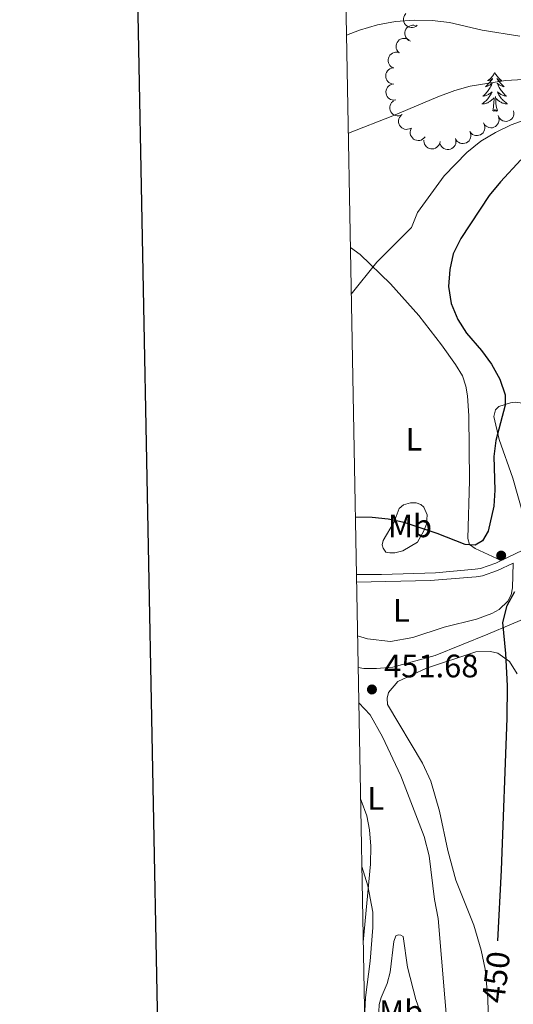
# Model space of a CAD drawing. Units: metres. Extents: x 627701 to 632211, y 699342 to 702395.
# Drawn here: x 628508 to 628661, y 700050 to 700354 of the extents above; entities that cross this region are included whole.
import ezdxf
from ezdxf.enums import TextEntityAlignment as Align

# ---------------------------------------------------------------- set-up
doc = ezdxf.new("R2010")
doc.units = ezdxf.units.M
doc.header["$MEASUREMENT"] = 0
doc.linetypes.add('DGN Style 3', pattern=[78.999018, 56.42787000000001, -22.571148])
for name, color, linetype, lineweight in [('Carátula', 7, 'Continuous', 0), ('Elementos auxiliares', 7, 'Continuous', 0), ('Entidades rústicas y varios', 7, 'Continuous', 0), ('Relieve y altimetría', 7, 'Continuous', 0), ('Textos de rotulación', 7, 'Continuous', 0), ('Viales y ferrocarril', 7, 'Continuous', 0)]:
    doc.layers.add(name, color=color, linetype=linetype, lineweight=lineweight)
doc.styles.add('Style-Arial', font='txt')
doc.styles.add('Style-Arial Narrow', font='txt')
doc.styles.add('Style-Helvetica-Narrow-Oblique', font='txt')

# ---------------------------------------------------------------- blocks, each defined once
blk = doc.blocks.new('5PATER_117')
at = {"layer": 'Relieve y altimetría', "linetype": 'Continuous', "lineweight": 0}
h = blk.add_hatch(color=250, dxfattribs=at)
edge = h.paths.add_edge_path()
edge.add_ellipse((1.001171767711639e-08, 1.001171767711639e-08), major_axis=(-1.095731443231309, -1.110710700762829), ratio=0.999422240966032, start_angle=0, end_angle=360)
blk = doc.blocks.new('5PATER_156')
at = {"layer": 'Relieve y altimetría', "linetype": 'Continuous', "lineweight": 0}
h = blk.add_hatch(color=250, dxfattribs=at)
edge = h.paths.add_edge_path()
edge.add_ellipse((1.001171767711639e-08, 1.001171767711639e-08), major_axis=(-1.095731443231309, -1.110710700762829), ratio=0.999422240966032, start_angle=0, end_angle=360)

msp = doc.modelspace()

# ---------------------------------------------------------------- linework, layer by layer
at = {"layer": 'Carátula', "color": 7, "linetype": 'Continuous', "lineweight": 30, "flags": 128}
msp.add_lwpolyline([(628510.372, 702114.1810000001), (628557.4650000001, 699699.648), (632111.78, 699768.973), (632064.743, 702180.5050000001), (628510.372, 702114.1810000001)], dxfattribs=at)
at = {"layer": 'Carátula', "color": 7, "linetype": 'Continuous', "lineweight": 0}
msp.add_3dface([(627756.5, 699342.145), (632210.719, 699425.257), (632155.311, 702394.75), (627701.091, 702311.638)], dxfattribs=at)
at = {"layer": 'Elementos auxiliares', "color": 250, "linetype": 'Continuous', "lineweight": 0}
msp.add_3dface([(628620.1599999999, 699752.24), (628577.54, 702065.49), (632003.6599999999, 702129.47), (632047.4199999999, 699816.19)], dxfattribs=at)
at = {"layer": 'Entidades rústicas y varios', "color": 92, "linetype": 'Continuous', "lineweight": 0, "flags": 128}
for points, elevation in [([(628631.0094203353, 700352.1483507336), (628630.5681423079, 700351.800161557), (628630.0334319072, 700351.5606019874), (628629.5626092553, 700351.4567437649), (628629.1170097473, 700351.4494582769), (628628.6292300439, 700351.5204756055), (628628.1666734843, 700351.6880656683), (628627.7472619803, 700351.9431700399), (628627.3834164822, 700352.2895263645), (628627.0854145845, 700352.7001370303), (628626.8799947803, 700353.1640680102), (628626.7709773702, 700353.7046089005), (628626.7792260787, 700354.1772442874), (628626.8679111209, 700354.6641010048), (628627.0414895499, 700355.1248165125), (628627.2536166913, 700355.4415077278), (628627.5173365823, 700355.7268072532)], 448.1266231765922), ([(628628.9692554849, 700347.2241504393), (628628.4477601668, 700347.4339232526), (628627.9740673874, 700347.7787698137), (628627.649879514, 700348.1356489568), (628627.4220237569, 700348.518655163), (628627.2411377914, 700348.9771884414), (628627.156583942, 700349.4618487828), (628627.1694126523, 700349.9525825949), (628627.2890421271, 700350.4404709414), (628627.4971572682, 700350.903174235), (628627.7975643938, 700351.3120566255), (628628.212370225, 700351.6753820612), (628628.6265573325, 700351.9032006073), (628629.0930734624, 700352.0682981568), (628629.5791135777, 700352.1467408505), (628629.9593546658, 700352.1201332426), (628630.3380083563, 700352.033154034)], 448.9011771375006), ([(628625.3847925123, 700343.6229115848), (628624.9849469401, 700344.0179881831), (628624.6814077271, 700344.5191547682), (628624.5204003612, 700344.973618329), (628624.4583356369, 700345.4149345083), (628624.4687879742, 700345.9077460836), (628624.5781829532, 700346.3874102768), (628624.7797364325, 700346.835026681), (628625.0786861468, 700347.2387286976), (628625.4495044209, 700347.5849945748), (628625.884630719, 700347.845943525), (628626.4076477436, 700348.0206502567), (628626.8777059224, 700348.0706258346), (628627.3717756814, 700348.042526487), (628627.8503497327, 700347.9269621004), (628628.1907378817, 700347.7554186424), (628628.5063218377, 700347.5288115668)], 449.6721296466355), ([(628623.4653538303, 700339.0295805882), (628622.982111424, 700339.3167021249), (628622.5667827928, 700339.7299891049), (628622.3010391332, 700340.1322835337), (628622.1344915165, 700340.5456524868), (628622.0259204747, 700341.0264693217), (628622.0165454755, 700341.5183606811), (628622.1043351653, 700342.0013484869), (628622.2972316314, 700342.4651773381), (628622.57371627, 700342.8905742054), (628622.9331675204, 700343.2486580622), (628623.3986965027, 700343.5442118079), (628623.8428732497, 700343.7059500762), (628624.3291622833, 700343.7976968784), (628624.8214817799, 700343.8008215416), (628625.1931698136, 700343.7163274267), (628625.554048625, 700343.5724160527)], 450.3480282366416), ([(628623.7610129134, 700333.9879462274), (628623.2020961053, 700334.0477291816), (628622.6523795938, 700334.2504993887), (628622.2432364831, 700334.5055727412), (628621.9196654265, 700334.8120262797), (628621.6207141089, 700335.2039454165), (628621.4073348455, 700335.6472447396), (628621.2860010159, 700336.1229151632), (628621.268204204, 700336.6249405842), (628621.342407302, 700337.1268371374), (628621.5200731787, 700337.6020887406), (628621.8202214264, 700338.0646687655), (628622.156686842, 700338.3966977915), (628622.560587757, 700338.6826323131), (628623.0068793732, 700338.8905073798), (628623.3799889653, 700338.9684848278), (628623.7680165994, 700338.9879413221)], 450.8326976358503), ([(628624.3878912416, 700329.0746991681), (628623.8297643336, 700329.0079432363), (628623.2486197948, 700329.082609328), (628622.7927868988, 700329.2396980638), (628622.4088644681, 700329.4660066301), (628622.029820136, 700329.7811223143), (628621.7226862696, 700330.1654578289), (628621.4980243542, 700330.6019338006), (628621.3683805233, 700331.0872571231), (628621.3284341858, 700331.5930342874), (628621.3952891242, 700332.0959852464), (628621.58435728, 700332.6139837818), (628621.8380252719, 700333.0128632118), (628622.167730846, 700333.3819007906), (628622.5562140632, 700333.6843392802), (628622.9024264377, 700333.8438016325), (628623.2762693791, 700333.9495629442)], 451.2301909260254), ([(628626.3769830319, 700324.5843915504), (628625.8763935922, 700324.3287116468), (628625.3052923251, 700324.1977637846), (628624.8232601357, 700324.1874940039), (628624.3847583795, 700324.2670440506), (628623.9201171533, 700324.4316072029), (628623.4990063608, 700324.6859901825), (628623.1372430157, 700325.0178207597), (628622.8477379098, 700325.4283485222), (628622.6353195522, 700325.8890921508), (628622.5240881394, 700326.3841242942), (628622.5223222156, 700326.9355462119), (628622.622369736, 700327.3975448522), (628622.8040834018, 700327.8578432812), (628623.0639821149, 700328.275983101), (628623.3336713717, 700328.5453507954), (628623.6478598609, 700328.7738887423)], 451.5752428842719), ([(628660.7628041992, 700325.6741354724), (628660.8630444882, 700325.1210406483), (628660.8235052596, 700324.5364547695), (628660.6941477687, 700324.0719904117), (628660.4913662223, 700323.6751382425), (628660.1996449679, 700323.2778081407), (628659.8344996576, 700322.9480902271), (628659.4123427584, 700322.6975551951), (628658.9357059838, 700322.5389246959), (628658.4332516862, 700322.4685973993), (628657.9271878363, 700322.5050477737), (628657.3987451105, 700322.662583597), (628656.9853157357, 700322.8917743517), (628656.597095757, 700323.1986615432), (628656.2718149635, 700323.5682297442), (628656.0917960776, 700323.9042125572), (628655.9637171312, 700324.2710092086)], 454.5681147066299), ([(628629.1012029385, 700320.4024213951), (628628.6006134988, 700320.1467414915), (628628.0295122319, 700320.0157936295), (628627.5474800426, 700320.0055238488), (628627.1089782864, 700320.0850738955), (628626.6443370602, 700320.2496370475), (628626.2232262676, 700320.5040200271), (628625.8614629225, 700320.8358506046), (628625.5719578166, 700321.2463783671), (628625.359539459, 700321.7071219957), (628625.248308046, 700322.2021541388), (628625.2465421224, 700322.7535760568), (628625.3465896428, 700323.2155746971), (628625.5283033084, 700323.6758731261), (628625.7882020215, 700324.0940129457), (628626.0578912785, 700324.36338064), (628626.3720797678, 700324.591918587)], 451.8748284655627), ([(628656.0685568196, 700324.0204017502), (628656.2447363588, 700323.4866201752), (628656.286873613, 700322.9022158186), (628656.22336122, 700322.424275785), (628656.0777360301, 700322.0030806947), (628655.8441017319, 700321.5690443891), (628655.5283546369, 700321.1917530268), (628655.1451387315, 700320.8849471926), (628654.695192063, 700320.6615769938), (628654.2073993003, 700320.5220618672), (628653.7011835878, 700320.4877850176), (628653.1559683299, 700320.5703051519), (628652.7146846424, 700320.7397777368), (628652.2875609761, 700320.989697471), (628651.9140485772, 700321.3104415089), (628651.689057094, 700321.618126547), (628651.5112159408, 700321.9635487874)], 454.2461662724182), ([(628633.4371489354, 700317.7219544307), (628633.0889835136, 700317.2806576607), (628632.6246771638, 700316.9232732547), (628632.1909352781, 700316.7127299656), (628631.7592572423, 700316.6019776601), (628631.2683395699, 700316.5575666358), (628630.7794857472, 700316.6129465955), (628630.3122333388, 700316.7634771143), (628629.8777929386, 700317.0156829602), (628629.4924410125, 700317.3456983278), (628629.1847261451, 700317.7491097932), (628628.9529455937, 700318.249456699), (628628.8510114765, 700318.7110427534), (628628.8239981204, 700319.2051730787), (628628.8856304474, 700319.6936295317), (628629.0182603751, 700320.050981672), (628629.208370565, 700320.3898062811)], 452.1550922164162), ([(628651.6123969005, 700321.8129693368), (628651.8365503156, 700321.2974916492), (628651.9318401585, 700320.7193706881), (628651.9122060053, 700320.237629056), (628651.8056235265, 700319.804902612), (628651.6125709258, 700319.3513574726), (628651.3325699999, 700318.9468275215), (628650.9789497734, 700318.6063323154), (628650.5512634835, 700318.3428352801), (628650.0782370113, 700318.1593899024), (628649.5772611918, 700318.0790625827), (628649.0267905176, 700318.1114861364), (628648.5718831546, 700318.2399833782), (628648.1237357256, 700318.449884264), (628647.7225129872, 700318.7352061246), (628647.4703831703, 700319.0210763842), (628647.261763345, 700319.348828987)], 453.7780765715996), ([(628638.0564446205, 700316.2242369154), (628637.9435071216, 700315.6735944531), (628637.6891166542, 700315.14577868), (628637.3961003409, 700314.7628923522), (628637.060119191, 700314.4700977709), (628636.6414172943, 700314.2099800631), (628636.179750561, 700314.0399541024), (628635.6946598331, 700313.964646495), (628635.1932321736, 700313.994921105), (628634.700727303, 700314.116761996), (628634.2446356411, 700314.3390448019), (628633.8128659381, 700314.6820377663), (628633.5145210337, 700315.0487018742), (628633.268505882, 700315.4780863698), (628633.1042449528, 700315.9422055325), (628633.0622911204, 700316.321060552), (628633.080016302, 700316.7091711266)], 452.470512314965), ([(628642.8363172598, 700317.1478073604), (628642.9750290953, 700316.6030863062), (628642.976508728, 700316.0171666781), (628642.8799817504, 700315.5447864896), (628642.7054778822, 700315.1347128376), (628642.4422859414, 700314.717936516), (628642.1011171099, 700314.3634667313), (628641.6975336273, 700314.0839946885), (628641.2331704628, 700313.892388056), (628640.7368717552, 700313.7870607437), (628640.2294977568, 700313.787996491), (628639.6913236214, 700313.9081540974), (628639.2628647469, 700314.1078419599), (628638.8541145625, 700314.3868003564), (628638.503761404, 700314.732691834), (628638.3006648354, 700315.0552488582), (628638.1472237788, 700315.412180003)], 452.8509673677628), ([(628647.2819280012, 700319.3602499769), (628647.5060814163, 700318.8447722893), (628647.6013712592, 700318.2666513282), (628647.5817371062, 700317.7849096961), (628647.4751546271, 700317.3521832521), (628647.2821020267, 700316.8986381127), (628647.0021011007, 700316.4941081617), (628646.648480874, 700316.1536129555), (628646.2207945844, 700315.8901159202), (628645.7477681122, 700315.7066705425), (628645.2467922927, 700315.6263432228), (628644.6963216183, 700315.6587667766), (628644.2414142555, 700315.7872640183), (628643.7932668263, 700315.9971649041), (628643.3920440879, 700316.2824867647), (628643.1399142712, 700316.5683570243), (628642.9312944459, 700316.8961096271)], 453.2972368316435)]:
    msp.add_lwpolyline(points, dxfattribs=dict(at, elevation=elevation))
for points in [[(628654.9569999999, 700337.5549999999), (628654.8459999999, 700337.3360000001), (628654.6910000001, 700337.061), (628654.523, 700336.7949999999), (628654.341, 700336.538), (628654.1470000001, 700336.29), (628653.94, 700336.0519999999), (628653.7209999999, 700335.8260000001), (628653.4909999999, 700335.6100000001), (628653.2509999999, 700335.4070000001), (628653, 700335.216), (628652.74, 700335.038), (628652.939, 700335.061), (628653.142, 700335.0989999999), (628653.341, 700335.1540000001), (628653.5360000001, 700335.223), (628653.7250000001, 700335.308), (628653.906, 700335.4070000001), (628654.0800000001, 700335.5190000001), (628654.2849999999, 700335.71), (628654.244, 700335.645), (628654.014, 700335.3), (628653.771, 700334.9639999999), (628653.5149999999, 700334.638), (628653.247, 700334.3219999999), (628652.967, 700334.017), (628652.675, 700333.723), (628652.372, 700333.44), (628652.0590000001, 700333.169), (628652.183, 700333.192), (628652.429, 700333.25), (628652.6710000001, 700333.3230000001), (628652.9070000001, 700333.4110000001), (628653.138, 700333.514), (628653.361, 700333.632), (628653.577, 700333.763), (628653.784, 700333.908), (628653.9809999999, 700334.065), (628654.1680000001, 700334.2350000001), (628654.0800000001, 700334.013), (628653.9240000001, 700333.652), (628653.753, 700333.298), (628653.568, 700332.9510000001), (628653.368, 700332.611), (628653.156, 700332.28), (628652.929, 700331.9580000001), (628652.69, 700331.646), (628652.439, 700331.3430000001), (628652.175, 700331.051), (628651.8999999999, 700330.77), (628651.6130000001, 700330.5), (628651.3160000001, 700330.2420000001), (628651.5120000001, 700330.267), (628651.7790000001, 700330.314), (628652.0419999999, 700330.3770000001), (628652.301, 700330.456), (628652.5560000001, 700330.55), (628652.804, 700330.658), (628653.0449999999, 700330.781), (628653.2790000001, 700330.919), (628653.504, 700331.0689999999), (628653.72, 700331.233), (628653.926, 700331.409), (628654.121, 700331.5970000001), (628653.98, 700331.27), (628653.825, 700330.949), (628653.656, 700330.635), (628653.473, 700330.3300000001), (628653.2760000001, 700330.033), (628653.0660000001, 700329.7450000001), (628652.8430000001, 700329.467), (628652.608, 700329.199), (628652.362, 700328.9410000001), (628652.104, 700328.696), (628651.835, 700328.462), (628651.5560000001, 700328.24), (628651.267, 700328.031), (628650.977, 700327.8400000001), (628651.2420000001, 700327.8489999999), (628651.5050000001, 700327.8740000001), (628651.767, 700327.915), (628652.0260000001, 700327.9720000001), (628652.281, 700328.044), (628652.531, 700328.131), (628652.7749999999, 700328.2339999999), (628653.013, 700328.3500000001), (628653.243, 700328.4809999999), (628653.4650000001, 700328.6259999999), (628653.6780000001, 700328.784), (628653.881, 700328.9539999999), (628654.729, 700329.753)], [(628654.9569999999, 700337.5549999999), (628655.068, 700337.3360000001), (628655.223, 700337.061), (628655.3910000001, 700336.7949999999), (628655.5730000001, 700336.538), (628655.767, 700336.29), (628655.9739999999, 700336.0519999999), (628656.193, 700335.8260000001), (628656.423, 700335.6100000001), (628656.663, 700335.4070000001), (628656.9140000001, 700335.216), (628657.1740000001, 700335.038), (628656.9750000001, 700335.061), (628656.7720000001, 700335.0989999999), (628656.5730000001, 700335.1540000001), (628656.378, 700335.223), (628656.189, 700335.308), (628656.0079999999, 700335.4070000001), (628655.834, 700335.5190000001), (628655.629, 700335.71), (628655.6699999999, 700335.645), (628655.8999999999, 700335.3), (628656.1429999999, 700334.9639999999), (628656.399, 700334.638), (628656.6669999999, 700334.3219999999), (628656.9469999999, 700334.017), (628657.2390000001, 700333.723), (628657.5419999999, 700333.44), (628657.855, 700333.169), (628657.7309999999, 700333.192), (628657.4850000001, 700333.25), (628657.243, 700333.3230000001), (628657.007, 700333.4110000001), (628656.7760000001, 700333.514), (628656.5530000001, 700333.632), (628656.337, 700333.763), (628656.1300000001, 700333.908), (628655.933, 700334.065), (628655.746, 700334.2350000001), (628655.834, 700334.013), (628655.99, 700333.652), (628656.1610000001, 700333.298), (628656.3459999999, 700332.9510000001), (628656.5460000001, 700332.611), (628656.7579999999, 700332.28), (628656.9850000001, 700331.9580000001), (628657.2239999999, 700331.646), (628657.4750000001, 700331.3430000001), (628657.7390000001, 700331.051), (628658.014, 700330.77), (628658.301, 700330.5), (628658.598, 700330.2420000001), (628658.402, 700330.267), (628658.135, 700330.314), (628657.872, 700330.3770000001), (628657.6130000001, 700330.456), (628657.358, 700330.55), (628657.1100000001, 700330.658), (628656.869, 700330.781), (628656.635, 700330.919), (628656.4099999999, 700331.0689999999), (628656.1939999999, 700331.233), (628655.9880000001, 700331.409), (628655.7930000001, 700331.5970000001), (628655.9340000001, 700331.27), (628656.0889999999, 700330.949), (628656.2579999999, 700330.635), (628656.4410000001, 700330.3300000001), (628656.638, 700330.033), (628656.848, 700329.7450000001), (628657.071, 700329.467), (628657.3060000001, 700329.199), (628657.5519999999, 700328.9410000001), (628657.81, 700328.696), (628658.0789999999, 700328.462), (628658.358, 700328.24), (628658.6470000001, 700328.031), (628658.9369999999, 700327.8400000001), (628658.672, 700327.8489999999), (628658.409, 700327.8740000001), (628658.1470000001, 700327.915), (628657.888, 700327.9720000001), (628657.6329999999, 700328.044), (628657.3829999999, 700328.131), (628657.139, 700328.2339999999), (628656.9010000001, 700328.3500000001), (628656.6710000001, 700328.4809999999), (628656.449, 700328.6259999999), (628656.236, 700328.784), (628656.033, 700328.9539999999), (628655.375, 700329.574)], [(628654.338, 700325.7039999999), (628654.5830000001, 700326.8219999999), (628654.696, 700328.564), (628654.744, 700328.997), (628654.807, 700329.72)], [(628655.808, 700325.7039999999), (628655.379, 700327.1440000001), (628655.288, 700328.048), (628655.2420000001, 700328.997), (628655.1399999999, 700330.1610000001)], [(628655.808, 700325.7039999999), (628655.6340000001, 700325.6359999999), (628655.615, 700325.875), (628655.425, 700325.6529999999), (628655.304, 700325.8559999999), (628655.183, 700325.7479999999), (628654.913, 700325.6939999999), (628655.1089999999, 700326.087), (628654.7239999999, 700325.7069999999), (628654.5360000001, 700325.6529999999), (628654.4950000001, 700325.815), (628654.338, 700325.7039999999)]]:
    msp.add_lwpolyline(points, dxfattribs=at)
at = {"layer": 'Entidades rústicas y varios', "color": 92, "linetype": 'Continuous', "lineweight": 0}
for points in [[(628610.3700000001, 700283.5549999999, 444.648), (628613.369, 700281.405, 444.722), (628622.7749999999, 700272.297, 445.387), (628631.507, 700262.4990000001, 446.163), (628638.5320000001, 700253.49, 446.772), (628642.807, 700247.4299999999, 447.437), (628645.0290000001, 700243.929, 447.825), (628645.983, 700240.693, 447.936), (628646.52, 700237.7820000001, 448.213), (628646.96, 700231.6100000001, 448.545), (628647.1270000001, 700211.595, 449.044), (628646.648, 700193.6710000001, 449.487), (628647.1910000001, 700191.895, 449.543), (628648.913, 700190.6510000001, 449.653), (628656.8910000001, 700186.9040000001, 449.929)], [(628665.8260000001, 700191.1140000001, 449.728), (628663.869, 700200.652, 449.838), (628660.4990000001, 700212.3049999999, 450.226), (628656.288, 700224.267, 450.06), (628654.656, 700231.3829999999, 449.894), (628655.2, 700233.467, 450.005), (628656.2239999999, 700234.486, 450.06), (628659.7779999999, 700235.629, 450.115), (628661.288, 700235.811, 450.226), (628665.754, 700235.1950000001, 450.226), (628669.852, 700233.6529999999, 450.226), (628677.99, 700228.669, 450.282), (628686.257, 700221.3260000001, 450.337), (628691.983, 700214.4280000001, 450.06), (628695.8060000001, 700205.8910000001, 449.723)], [(628620.5009999999, 700190.7339999999, 450.256), (628620.135, 700191.7949999999, 450.256), (628620.4580000001, 700193.091, 450.145), (628623.8659999999, 700198.8640000001, 449.535), (628625.379, 700202.963, 449.48), (628626.72, 700204.115, 449.48), (628628.895, 700204.7309999999, 449.369), (628630.6529999999, 700204.679, 449.203), (628632.1140000001, 700204.1810000001, 449.037), (628633.0830000001, 700203.3570000001, 449.037), (628634.1200000001, 700201.027, 449.203), (628633.834, 700198.084, 449.314), (628633.091, 700196.034, 449.591), (628631.057, 700192.575, 449.979), (628626.6059999999, 700189.899, 449.868), (628624.06, 700189.237, 450.089), (628622.5279999999, 700189.254, 450.089), (628621.3160000001, 700189.5179999999, 450.089), (628620.5009999999, 700190.7339999999, 450.256)], [(628660.69, 700186.0590000001, 449.87), (628660.4639999999, 700178.5150000001, 450.202), (628660.03, 700176.3430000001, 450.257), (628659.034, 700174.3570000001, 450.313), (628656.3160000001, 700171.7420000001, 450.313), (628654.0079999999, 700170.506, 450.313), (628649.2749999999, 700168.831, 450.368), (628639.352, 700166.375, 450.867), (628629.6610000001, 700163.1170000001, 451.199), (628622.7579999999, 700161.9610000001, 451.255), (628615.656, 700162.685, 451.199), (628612.5789999999, 700163.6669999999, 451.241)], [(628653.118, 700039.158, 450.145), (628652.8430000001, 700051.7960000001, 450.034), (628652.0349999999, 700060.818, 450.09), (628650.79, 700066.646, 450.201), (628648.494, 700074.321, 450.588), (628642.9780000001, 700088.223, 451.198), (628640.413, 700097.354, 451.475), (628637.881, 700109.493, 451.641), (628635.2350000001, 700118.7679999999, 451.641), (628632.648, 700124.324, 451.641), (628621.8090000001, 700142.4439999999, 451.863), (628621.699, 700144.463, 451.807), (628622.0900000001, 700146.1540000001, 451.752), (628625.058, 700149.5560000001, 451.42), (628633.868, 700153.72, 450.699), (628649.0630000001, 700158.7720000001, 450.256), (628653.635, 700158.862, 450.311), (628655.861, 700158.3130000001, 450.311), (628659.5290000001, 700155.706, 450.145), (628661.8289999999, 700151.9469999999, 449.757)], [(628612.959, 700143.0290000001, 453.309), (628616.436, 700139.3119999999, 453.359), (628620.3200000001, 700132.5260000001, 453.47), (628625.892, 700120.4950000001, 453.636), (628633.1359999999, 700101.744, 453.082), (628634.6599999999, 700095.767, 452.916), (628636.3859999999, 700082.318, 453.137), (628637.4580000001, 700076.3829999999, 453.137), (628641.639, 700027.382, 452.251), (628641.24, 700024.47, 452.251), (628640.341, 700021.9140000001, 452.362), (628638.263, 700018.8829999999, 452.528), (628635.7150000001, 700016.263, 452.694), (628632.0519999999, 700015.237, 453.082), (628628.4439999999, 700016.0830000001, 453.525), (628624.6810000001, 700019.3459999999, 453.691), (628617.0530000001, 700029.054, 454.91), (628615.119, 700032.717, 455.132), (628614.977, 700033.51, 455.149)], [(628614.754, 700045.652, 455.229), (628615.071, 700051.99, 455.354), (628616.513, 700063.1869999999, 455.188), (628617.2790000001, 700073.5800000001, 454.966), (628617.253, 700078.406, 454.966), (628615.791, 700086.4820000001, 455.021), (628613.8910000001, 700092.4650000001, 455.113)], [(628619.712, 700043.932, 454.744), (628619.112, 700047.5830000001, 454.8), (628619.294, 700049.8770000001, 454.8), (628619.8400000001, 700051.9890000001, 454.8), (628621.703, 700056.3900000001, 454.467), (628622.6000000001, 700059.8260000001, 454.19), (628623.7930000001, 700069.327, 454.356), (628624.44, 700071.0390000001, 454.079), (628625.244, 700071.327, 453.913), (628625.95, 700071.2209999999, 453.636), (628626.648, 700070.831, 453.525), (628627.9820000001, 700061.368, 453.525), (628630.608, 700051.412, 453.304), (628632.202, 700046.8230000001, 452.916), (628632.375, 700044.064, 452.971), (628631.517, 700039.1229999999, 453.027), (628630.4099999999, 700034.3589999999, 453.137), (628629.297, 700032.264, 453.304), (628628.02, 700031.3090000001, 453.414), (628626.969, 700031.3119999999, 453.636), (628625.9110000001, 700031.9680000001, 453.747), (628624.949, 700033.0190000001, 453.747), (628623.1359999999, 700035.996, 453.802), (628619.712, 700043.932, 454.744)]]:
    msp.add_polyline3d(points, dxfattribs=at)
at = {"layer": 'Relieve y altimetría', "color": 30, "linetype": 'Continuous', "lineweight": 0, "flags": 128}
for points, elevation in [([(628662.692, 700348.788), (628651.098, 700350.601), (628640.9639999999, 700353.0150000001), (628635.588, 700353.5730000001), (628630.0279999999, 700353.683), (628624.3400000001, 700353.2849999999), (628618.689, 700352.2620000001), (628613.19, 700350.6100000001), (628609.163, 700349.105)], 435), ([(628663.842, 700335.362), (628658.2590000001, 700335.105), (628647.4070000001, 700333.301), (628642.5719999999, 700332.027), (628637.3489999999, 700330.0830000001), (628623.4550000001, 700324.155), (628609.7209999999, 700318.8060000001)], 440.0000000000001), ([(628664.878, 700323.1170000001), (628659.994, 700321.3530000001), (628655.152, 700319.03), (628650.6429999999, 700316.3260000001), (628646.2820000001, 700312.8800000001), (628639.3459999999, 700305.608), (628631.081, 700294.3189999999), (628629.2309999999, 700289.669), (628618.5549999999, 700279.0109999999), (628610.635, 700269.1710000001)], 445), ([(628613.5109999999, 700113.094), (628613.7150000001, 700112.801), (628615.4780000001, 700108.0959999999), (628616.2820000001, 700103.7550000001), (628616.696, 700098.771), (628616.5320000001, 700093.132), (628614.321, 700069.122)], 455)]:
    msp.add_lwpolyline(points, dxfattribs=dict(at, elevation=elevation))
at = {"layer": 'Relieve y altimetría', "color": 30, "linetype": 'Continuous', "lineweight": 30, "elevation": 450, "flags": 128}
for points in [[(628663.0009999999, 700310.5830000001), (628656.7239999999, 700303.8430000001), (628653.192, 700299.635), (628644.4480000001, 700286.2720000001), (628642.1499999999, 700281.5730000001), (628641.06, 700276.693), (628640.703, 700271.506), (628641.466, 700266.291), (628643.564, 700261.3319999999), (628646.1910000001, 700257.102), (628650.851, 700251.737), (628653.96, 700247.5), (628656.4909999999, 700242.94), (628658.146, 700238.037), (628658.122, 700234.8300000001), (628655.2420000001, 700223.9610000001), (628654.686, 700218.99), (628655.0109999999, 700208.6410000001), (628654.6880000001, 700203.6769999999), (628652.929, 700195.9880000001), (628651.1359999999, 700192.976), (628648.9380000001, 700191.622), (628645.8219999999, 700191.8289999999), (628637.2139999999, 700195.2590000001), (628626.969, 700198.615), (628622.0590000001, 700199.6599999999), (628617.078, 700200.176), (628611.9040000001, 700200.335)], [(628655.9180000001, 700069.4979999999), (628657.0549999999, 700091.311), (628658.7550000001, 700138.256), (628658.845, 700148.247), (628658.3910000001, 700158.2380000001), (628657.4820000001, 700167.8130000001), (628658.7720000001, 700172.996), (628661.2010000001, 700177.365)]]:
    msp.add_lwpolyline(points, dxfattribs=at)
at = {"layer": 'Viales y ferrocarril', "color": 250, "linetype": 'DGN Style 3', "lineweight": 0, "extrusion": (0.01840502333152862, 0.008672092694542303, 0.9997930035384641), "elevation": 18092.36634766289, "flags": 128}
msp.add_lwpolyline([(365441.4652053553, -866946.7061818165), (365441.4652053553, -866956.5853885659)], dxfattribs=at)
at = {"layer": 'Viales y ferrocarril', "color": 250, "linetype": 'DGN Style 3', "lineweight": 0}
for points in [[(628612.2309999999, 700182.558, 450.703), (628619.925, 700182.6429999999, 450.545), (628636.6270000001, 700183.111, 450.111), (628648.9450000001, 700184.2350000001, 450.065), (628650.547, 700184.4820000001, 450.055), (628655.257, 700186.1340000001, 449.966), (628656.8910000001, 700186.9040000001, 449.929)], [(628612.76, 700153.854, 452.095), (628614.506, 700153.564, 451.913), (628618.3940000001, 700153.533, 451.691), (628623.4880000001, 700153.976, 451.414), (628636.51, 700157.588, 450.749), (628652.7720000001, 700164.169, 450.306), (628668.49, 700170.8489999999, 448.896)]]:
    msp.add_polyline3d(points, dxfattribs=at)
at = {"layer": 'Viales y ferrocarril', "color": 250, "linetype": 'Continuous', "lineweight": 0}
msp.add_polyline3d([(628612.273, 700180.2720000001, 450.666), (628634.959, 700180.7010000001, 450.133), (628649.229, 700181.912, 450.065), (628651.1170000001, 700182.203, 450.055), (628655.844, 700183.8300000001, 449.971), (628660.69, 700186.0590000001, 449.87)], dxfattribs=at)

# ---------------------------------------------------------------- block references
at = {"layer": 'Relieve y altimetría', "color": 250, "linetype": 'Continuous', "lineweight": 0}
for name, p in [('5PATER_156', (628656.936, 700188.435, 450.039)), ('5PATER_117', (628617.0120000001, 700147.102, 451.675))]:
    msp.add_blockref(name, p, dxfattribs=at)

# ---------------------------------------------------------------- texts
at = {"layer": 'Entidades rústicas y varios', "color": 92, "linetype": 'Continuous', "lineweight": 0, "style": 'Style-Arial Narrow'}
for s, p in [('L', (628629.9861597833, 700224.3490009999, 449.565)), ('Mb', (628628.7678623525, 700197.611001, 449.894)), ('L', (628626.1131597834, 700171.521001, 450.826)), ('L', (628618.1881597834, 700113.459001, 454.573)), ('Mb', (628626.0408623526, 700047.6600009999, 453.82))]:
    msp.add_text(s, height=7.000002, dxfattribs=at).set_placement(p, align=Align.MIDDLE_CENTER)
at = {"layer": 'Textos de rotulación', "color": 250, "linetype": 'Continuous', "lineweight": 0, "style": 'Style-Arial'}
msp.add_text('451.68', height=7.000002, dxfattribs=at).set_placement((628620.7620000001, 700150.852, 451.675))
at = {"layer": 'Textos de rotulación', "color": 27, "linetype": 'Continuous', "lineweight": 0, "style": 'Style-Helvetica-Narrow-Oblique'}
msp.add_text('450', height=7.000002, rotation=83.00000000143629, dxfattribs=at).set_placement((628655.3225441352, 700058.3278554303, 450), align=Align.MIDDLE_CENTER)

doc.saveas('drawing.dxf')
